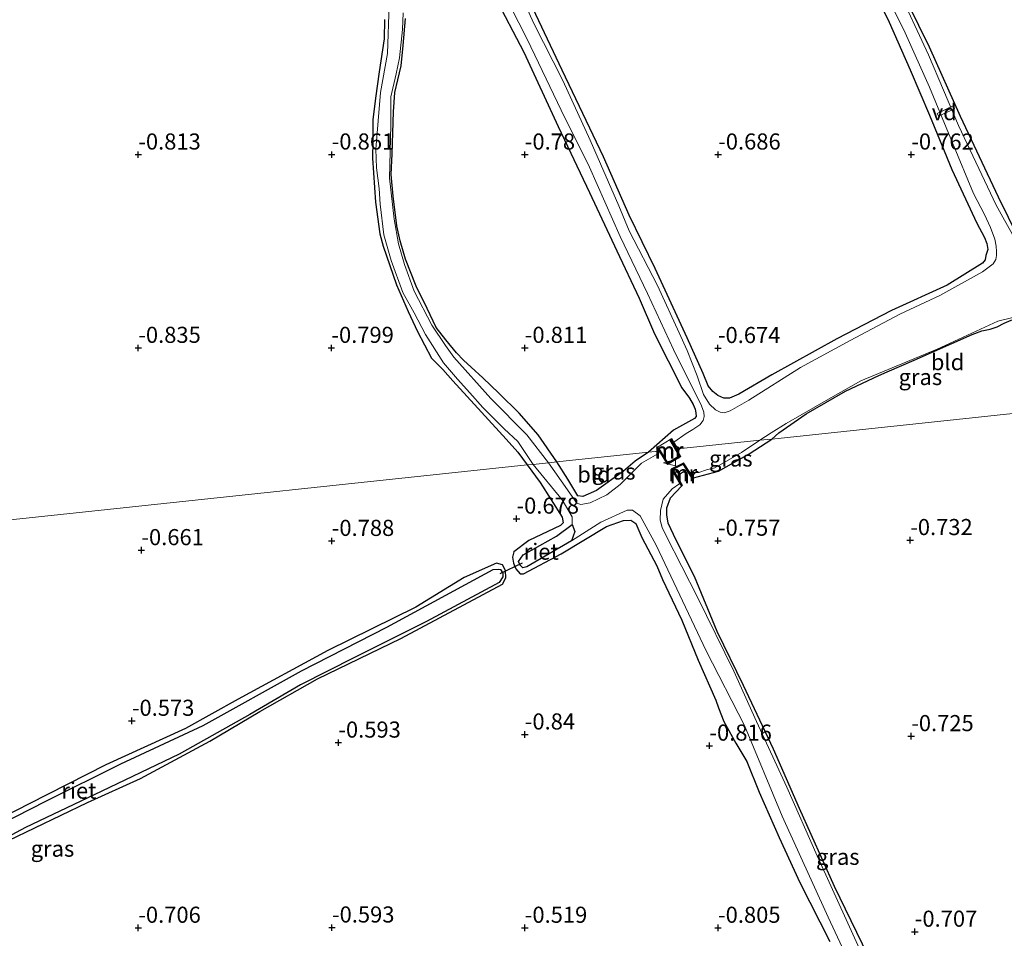
# Model space of a CAD drawing. Units: metres. Extents: x 129997 to 140000, y 506250 to 512501.
# Drawn here: x 130272 to 130425, y 511029 to 511171 of the extents above; entities that cross this region are included whole.
import ezdxf
from ezdxf.enums import TextEntityAlignment as Align

# ---------------------------------------------------------------- set-up
doc = ezdxf.new("R2010")
doc.units = ezdxf.units.M
doc.layers.get('0').update_dxf_attribs({"lineweight": 25})
for name, color, linetype, lineweight in [('B-ME-AL-OVERIG-GV-B7', 7, 'BV-GELEIDERAIL', 18), ('B-ME-AL-OVERIG-S-B1', 7, 'Continuous', 18), ('B-ME-IE-GRASLAND-GV-B6', 93, 'Continuous', 18), ('B-ME-IE-GRONDWERKLIJN-GROND_INGERICHT-GV-B6', 253, 'Continuous', 18), ('B-ME-IE-HULPGEOMETRIE-L-B1', 53, 'Continuous', 18), ('B-ME-MW-MUUR-GV-B6', 8, 'IE-TERREINAFSCHEIDING-KUNSTMATIG', 18), ('B-ME-OG-WATER-GV-B6', 153, 'Continuous', 18)]:
    doc.layers.add(name, color=color, linetype=linetype, lineweight=lineweight)
for name, color, linetype in [('B-ME-GW-HOOGTEPUNT-S-B1', 10, 'Continuous'), ('B-ME-GW-INSTEEKWATERGANG-L-B1', 10, 'Continuous'), ('B-ME-IE-RIET-GV-B6', 10, 'Continuous'), ('B-ME-KW-DUIKER-L-B1', 10, 'Continuous')]:
    doc.layers.add(name, color=color, linetype=linetype)
doc.styles.add('NLCS-ISO', font='NLCS-ISO.TTF')
doc.linetypes.add('BV-GELEIDERAIL', pattern='A,10,-3,[108,NLCS.SHX,S=1,R=0,X=0,Y=0],-3', length=16)
doc.linetypes.add('IE-TERREINAFSCHEIDING-KUNSTMATIG', pattern='A,4,[82,NLCS.SHX,S=0.75,R=90,X=0,Y=0],4,-2', length=10)

# ---------------------------------------------------------------- blocks, each defined once
blk = doc.blocks.new('hoogtepunt')
for p, q in [((-0.5, 0), (0.5, 0)), ((0, 0.5), (0, -0.5))]:
    blk.add_line(p, q)
blk = doc.blocks.new('windzak')
for p, q in [((0, 1.875), (-0.5, 0)), ((0.5, 0), (0, 1.875)), ((-0.5, 0), (0.5, 0))]:
    blk.add_line(p, q)

msp = doc.modelspace()

# ---------------------------------------------------------------- linework, layer by layer
at = {"layer": 'B-ME-AL-OVERIG-GV-B7'}
msp.add_polyline3d([(130414.583, 511156.401, -1.065), (130414.381, 511156.837, -1.065), (130416.881, 511158.001, -1.048), (130417.083, 511157.565, -1.048), (130414.583, 511156.401, -1.065)], dxfattribs=at)
at = {"layer": 'B-ME-GW-INSTEEKWATERGANG-L-B1'}
for points in [[(130446.511, 511174.424, -0.701), (130451.557, 511163.065, -0.617), (130455.172, 511155.286, -0.679), (130455.59, 511153.972, -0.675), (130455.761, 511153.117, -0.662), (130455.828, 511152.322, -0.665), (130455.716, 511151.604, -0.694), (130455.336, 511151.099, -0.696), (130454.285, 511150.297, -0.704), (130452.79, 511149.129, -0.735), (130443.967, 511144.228, -0.815), (130432.129, 511138.056, -0.834), (130430.076, 511137.092, -0.803), (130429.215, 511136.75, -0.803), (130428.309, 511136.597, -0.81), (130427.719, 511136.87, -0.807), (130427.033, 511137.545, -0.805), (130423.901, 511143.872, -0.865), (130418.042, 511156.378, -0.839), (130413.185, 511167.151, -0.863), (130406.584, 511180.617, -0.919)], [(130403.278, 511178.488, -0.764), (130406.935, 511170.981, -0.815), (130410.209, 511163.625, -0.788), (130413.208, 511156.553, -0.795), (130416.652, 511148.147, -0.728), (130420.552, 511139.793, -0.716), (130421.728, 511137.593, -0.716), (130422.104, 511136.64, -0.713), (130422.236, 511135.707, -0.764), (130421.975, 511134.801, -0.769), (130421.86, 511134.108, -0.803), (130421.432, 511133.597, -0.815), (130415.941, 511130.171, -0.873), (130407.296, 511126.262, -0.892), (130398.832, 511121.84, -0.827), (130388.749, 511116.259, -0.832), (130383.598, 511113.261, -0.832), (130382.16, 511112.659, -0.812), (130381.264, 511112.629, -0.8), (130380.363, 511113.061, -0.783), (130379.564, 511113.674, -0.769), (130378.851, 511114.589, -0.803), (130378.049, 511116.491, -0.916), (130375.568, 511122.017, -0.882), (130370.641, 511132.758, -0.899), (130366.576, 511141.069, -0.89), (130362.6, 511150.095, -0.919), (130356.196, 511163.535, -0.945), (130350.287, 511176.06, -0.853)], [(130345.598, 511175.182, -0.786), (130350.233, 511166.353, -0.829), (130355.544, 511154.805, -0.902), (130360.44, 511144.547, -0.868), (130364.686, 511135.503, -0.807), (130368.15, 511128.193, -0.957), (130370.514, 511122.629, -0.902), (130374.755, 511114.265, -0.906), (130375.937, 511112.65, -0.882), (130376.535, 511111.674, -0.844), (130376.812, 511110.952, -0.824), (130376.953, 511110.36, -0.807), (130376.966, 511109.827, -0.795), (130376.711, 511109.506, -0.805), (130373.465, 511107.699, -0.817), (130369.56, 511104.281, -0.751)], [(130328.616, 511171.416, -0.701), (130328.571, 511168.442, -0.67), (130327.763, 511163.279, -0.694), (130327.192, 511159.206, -0.643), (130326.78, 511155.852, -0.638), (130326.796, 511152.546, -0.66), (130326.737, 511149.908, -0.643), (130327.205, 511143.082, -0.629), (130327.89, 511138.163, -0.624), (130328.4, 511136.242, -0.619), (130330.439, 511130.247, -0.624), (130332.292, 511126.09, -0.61), (130333.709, 511122.993, -0.643), (130335.895, 511118.874, -0.66), (130337.641, 511117.119, -0.638), (130339.221, 511115.345, -0.614), (130343.664, 511110.495, -0.61), (130347.489, 511106.267, -0.619), (130349.29, 511104.293, -0.689), (130350.764, 511102.286, -0.758)], [(130355.346, 511102.772, -0.766), (130352.45, 511106.979, -0.809), (130349.485, 511110.308, -0.804), (130346.372, 511113.452, -0.809), (130343.856, 511115.819, -0.773), (130342.028, 511117.444, -0.828), (130340.885, 511118.568, -0.828), (130339.766, 511119.695, -0.838), (130338.135, 511121.705, -0.857), (130336.635, 511123.634, -0.836), (130335.234, 511126.587, -0.828), (130333.511, 511130.035, -0.809), (130331.846, 511134.238, -0.85), (130331.039, 511137.066, -0.874), (130330.53, 511139.398, -0.85), (130329.932, 511143.989, -0.776), (130329.642, 511147.359, -0.838), (130329.803, 511150.589, -0.828), (130329.997, 511157.105, -0.838), (130330.185, 511160.096, -0.876), (130330.658, 511162.081, -0.8), (130331.207, 511164.245, -0.783), (130331.521, 511167.395, -0.814), (130331.864, 511171.562, -0.838)], [(130388.713, 511106.314, -0.784), (130389.812, 511107.255, -0.972), (130394.063, 511110.206, -0.969), (130400.151, 511113.724, -1.008), (130405.35, 511116.186, -0.996), (130406.652, 511116.753, -0.979), (130410.831, 511118.547, -0.935), (130419.854, 511122.548, -0.921), (130421.322, 511123.105, -0.897), (130422.604, 511123.374, -0.873), (130423.704, 511123.743, -0.868), (130424.806, 511124.315, -0.827), (130425.91, 511124.767, -0.793), (130427.037, 511125.032, -0.774), (130428.264, 511125.23, -0.791), (130428.852, 511125.125, -0.795), (130429.502, 511124.489, -0.875), (130431.132, 511121.334, -0.945), (130434.042, 511113.625, -0.914), (130434.908, 511111.219, -0.632)], [(130376.554, 511100.268, -0.765), (130380.438, 511101.31, -0.784), (130385.225, 511104.021, -0.768), (130388.713, 511106.314, -0.784)], [(130369.56, 511104.281, -0.751), (130367.496, 511102.885, -0.756), (130365.697, 511101.314, -0.669), (130361.508, 511098.324, -0.643), (130359.407, 511097.404, -0.669), (130358.588, 511097.49, -0.681), (130357.042, 511100.08, -0.756), (130355.346, 511102.772, -0.766)], [(130350.764, 511102.286, -0.758), (130352.789, 511099.577, -0.781), (130356.202, 511094.174, -0.679), (130356.314, 511093.291, -0.679), (130355.927, 511092.91, -0.686), (130350.992, 511090.546, -0.717), (130348.678, 511088.794, -0.76), (130348.466, 511087.962, -0.834), (130348.604, 511087.039, -0.849), (130348.971, 511086.16, -0.792), (130349.649, 511085.377, -0.726), (130350.199, 511085.413, -0.605), (130356.019, 511088.507, -0.499), (130363.044, 511092.727, -0.467), (130365.721, 511093.643, -0.459), (130366.864, 511093.718, -0.493), (130367.623, 511093.178, -0.514), (130368.568, 511091.037, -0.592), (130370.88, 511086.608, -0.622), (130371.734, 511084.522, -0.501), (130374.754, 511078.183, -0.484), (130377.288, 511072.007, -0.455), (130380.018, 511065.788, -0.459), (130380.438, 511064.616, -0.527), (130381.256, 511062.462, -0.431), (130383.136, 511059.118, -0.336), (130384.839, 511056.245, -0.338), (130386.755, 511051.519, -0.397), (130389.869, 511044.465, -0.556), (130393.062, 511037.484, -0.626), (130397.759, 511028.312, -0.681)], [(130404.512, 511024.426, -0.686), (130398.456, 511036.846, -0.705), (130393.005, 511048.988, -0.654), (130388.966, 511058.184, -0.62), (130384.326, 511068.044, -0.645), (130380.219, 511076.445, -0.631), (130376.742, 511084.953, -0.669), (130373.899, 511090.607, -0.698), (130372.646, 511093.248, -0.684), (130372.404, 511094.566, -0.675), (130372.421, 511095.634, -0.673), (130373.005, 511097.207, -0.684), (130374.683, 511099.011, -0.69)], [(130270.206, 511043.982, -0.542), (130282.488, 511049.922, -0.478), (130290.741, 511053.608, -0.512), (130301.499, 511059.434, -0.759), (130309.267, 511064.043, -0.759), (130318.203, 511069.075, -0.759), (130331.122, 511075.341, -0.906), (130346.911, 511083.784, -0.895), (130347.458, 511084.771, -0.908), (130347.365, 511085.887, -0.927), (130346.904, 511086.791, -0.94), (130345.989, 511087.064, -0.867), (130340.942, 511084.813, -0.77), (130333.454, 511080.211, -0.635), (130319.782, 511073.479, -0.613), (130305.871, 511065.921, -0.553), (130297.704, 511061.401, -0.546), (130285.348, 511055.756, -0.546), (130273.447, 511049.682, -0.531), (130261.609, 511043.637, -0.533)]]:
    msp.add_polyline3d(points, dxfattribs=at)
at = {"layer": 'B-ME-IE-GRASLAND-GV-B6'}
for points in [[(130404.639, 511179.146, -1.25), (130409.413, 511169.349, -1.25), (130413.205, 511160.9, -1.25), (130416.77, 511152.304, -1.25), (130420.034, 511144.427, -1.25), (130421.722, 511141.164, -1.25), (130422.683, 511139.157, -1.25), (130423.354, 511137.336, -1.25), (130423.577, 511136.242, -1.25), (130423.622, 511135.419, -1.25), (130423.598, 511134.784, -1.25), (130423.496, 511134.188, -1.25), (130423.087, 511133.508, -1.25), (130421.454, 511132.25, -1.25), (130414.794, 511128.566, -1.25), (130408.598, 511125.714, -1.25), (130400.893, 511121.593, -1.25), (130393.172, 511117.398, -1.25), (130385.16, 511112.342, -1.25), (130382.284, 511110.674, -1.25), (130381.345, 511110.371, -1.25), (130380.726, 511110.471, -1.25), (130379.979, 511110.823, -1.25), (130379.071, 511111.741, -1.25), (130378.12, 511113.239, -1.25), (130377.157, 511116.122, -1.25), (130375.611, 511120.058, -1.25), (130374.322, 511122.806, -1.25), (130370.999, 511130.141, -1.25), (130366.592, 511138.641, -1.25), (130364.955, 511142.518, -1.25), (130360.551, 511152.698, -1.25), (130356.276, 511161.968, -1.25), (130351.759, 511170.796, -1.25), (130347.821, 511179.666, -1.25)], [(130406.584, 511180.617, -0.919), (130413.185, 511167.151, -0.863), (130418.042, 511156.378, -0.839), (130423.901, 511143.872, -0.865), (130427.033, 511137.545, -0.805), (130427.719, 511136.87, -0.807), (130428.309, 511136.597, -0.81), (130429.215, 511136.75, -0.803), (130430.076, 511137.092, -0.803), (130432.129, 511138.056, -0.834), (130443.967, 511144.228, -0.815), (130452.79, 511149.129, -0.735), (130454.285, 511150.297, -0.704), (130455.336, 511151.099, -0.696), (130455.716, 511151.604, -0.694), (130455.828, 511152.322, -0.665), (130455.761, 511153.117, -0.662), (130455.59, 511153.972, -0.675), (130455.172, 511155.286, -0.679), (130451.557, 511163.065, -0.617), (130446.511, 511174.424, -0.701)], [(130345.646, 511178.468, -1.25), (130350.723, 511168.365, -1.25), (130356.027, 511157.339, -1.25), (130360.4, 511148.494, -1.25), (130365.188, 511137.726, -1.25), (130369.411, 511128.912, -1.25), (130373.476, 511120.203, -1.25), (130377.814, 511111.451, -1.25), (130378.17, 511110.47, -1.25), (130378.22, 511109.818, -1.25), (130378.052, 511109.166, -1.25), (130377.544, 511108.5, -1.25), (130376.46, 511107.767, -1.25), (130375.41, 511107.16, -1.25), (130373.536, 511105.822, -1.25), (130373.212, 511106.383, -0.929), (130370.845, 511104.926, -0.833), (130371.111, 511104.446, -1.065), (130369.56, 511104.281, -0.751)], [(130350.287, 511176.06, -0.853), (130356.196, 511163.535, -0.945), (130362.6, 511150.095, -0.919), (130366.576, 511141.069, -0.89), (130370.641, 511132.758, -0.899), (130375.568, 511122.017, -0.882), (130378.049, 511116.491, -0.916), (130378.851, 511114.589, -0.803), (130379.564, 511113.674, -0.769), (130380.363, 511113.061, -0.783), (130381.264, 511112.629, -0.8), (130382.16, 511112.659, -0.812), (130383.598, 511113.261, -0.832), (130388.749, 511116.259, -0.832), (130398.832, 511121.84, -0.827), (130407.296, 511126.262, -0.892), (130415.941, 511130.171, -0.873), (130421.432, 511133.597, -0.815), (130421.86, 511134.108, -0.803), (130421.975, 511134.801, -0.769), (130422.236, 511135.707, -0.764), (130422.104, 511136.64, -0.713), (130421.728, 511137.593, -0.716), (130420.552, 511139.793, -0.716), (130416.652, 511148.147, -0.728), (130413.208, 511156.553, -0.795), (130410.209, 511163.625, -0.788), (130406.935, 511170.981, -0.815), (130403.278, 511178.488, -0.764)], [(130448.582, 511172.89, -1.25), (130453.675, 511161.792, -1.25), (130457, 511154.019, -1.25), (130457.277, 511152.664, -1.25), (130457.25, 511152.052, -1.25), (130456.946, 511151.312, -1.25), (130456.185, 511150.518, -1.25), (130455.611, 511149.577, -1.25), (130454.985, 511149.091, -1.25), (130445.52, 511144.185, -1.25), (130436.919, 511139.597, -1.25), (130431.133, 511136.572, -1.25), (130429.978, 511136.026, -1.25), (130429.215, 511135.89, -1.25), (130428.432, 511135.922, -1.25), (130427.576, 511136.384, -1.25), (130426.344, 511137.581, -1.25), (130423.552, 511142.615, -1.25), (130417.733, 511154.945, -1.25), (130413.04, 511165.944, -1.25), (130408.149, 511176.555, -1.25)], [(130369.56, 511104.281, -0.751), (130373.465, 511107.699, -0.817), (130376.711, 511109.506, -0.805), (130376.966, 511109.827, -0.795), (130376.953, 511110.36, -0.807), (130376.812, 511110.952, -0.824), (130376.535, 511111.674, -0.844), (130375.937, 511112.65, -0.882), (130374.755, 511114.265, -0.906), (130370.514, 511122.629, -0.902), (130368.15, 511128.193, -0.957), (130364.686, 511135.503, -0.807), (130360.44, 511144.547, -0.868), (130355.544, 511154.805, -0.902), (130350.233, 511166.353, -0.829), (130345.598, 511175.182, -0.786)], [(130329.339, 511173.718, -1.25), (130329.063, 511166.143, -1.25), (130327.979, 511160.105, -1.25), (130327.262, 511151.286, -1.25), (130327.374, 511148.403, -1.25), (130327.793, 511145.166, -1.25), (130327.925, 511142.747, -1.25), (130328.491, 511138.018, -1.25), (130329.656, 511134.015, -1.25), (130331.467, 511129.039, -1.25), (130333.193, 511125.878, -1.25), (130334.94, 511122.526, -1.25), (130337.777, 511118.154, -1.25), (130339.946, 511115.58, -1.25), (130341.868, 511113.464, -1.25), (130343.854, 511111.21, -1.25), (130347.179, 511107.892, -1.25), (130349.303, 511105.921, -1.25), (130351.664, 511102.381, -1.25), (130350.764, 511102.286, -0.758)], [(130354.036, 511102.633, -1.25), (130350.716, 511106.973, -1.25), (130345.081, 511112.606, -1.25), (130339.38, 511119.034, -1.25), (130338.057, 511120.805, -1.25), (130335.942, 511123.969, -1.25), (130333.216, 511129.278, -1.25), (130331.723, 511133.39, -1.25), (130330.769, 511136.615, -1.25), (130330.089, 511140.43, -1.25), (130329.356, 511146.82, -1.25), (130329.557, 511155.044, -1.25), (130329.593, 511159.404, -1.25), (130330.421, 511163.003, -1.25), (130330.944, 511165.448, -1.25), (130331.412, 511169.858, -1.25), (130331.477, 511172.469, -1.25)], [(130328.616, 511171.416, -0.701), (130328.571, 511168.442, -0.67), (130327.763, 511163.279, -0.694), (130327.192, 511159.206, -0.643), (130326.78, 511155.852, -0.638), (130326.796, 511152.546, -0.66), (130326.737, 511149.908, -0.643), (130327.205, 511143.082, -0.629), (130327.89, 511138.163, -0.624), (130328.4, 511136.242, -0.619), (130330.439, 511130.247, -0.624), (130332.292, 511126.09, -0.61), (130333.709, 511122.993, -0.643), (130335.895, 511118.874, -0.66), (130337.641, 511117.119, -0.638), (130339.221, 511115.345, -0.614), (130343.664, 511110.495, -0.61), (130347.489, 511106.267, -0.619), (130349.29, 511104.293, -0.689), (130350.764, 511102.286, -0.758), (130200.956, 511086.382, -0.672)], [(130350.764, 511102.286, -0.758), (130349.29, 511104.293, -0.689), (130347.489, 511106.267, -0.619), (130343.664, 511110.495, -0.61), (130339.221, 511115.345, -0.614), (130337.641, 511117.119, -0.638), (130335.895, 511118.874, -0.66), (130333.709, 511122.993, -0.643), (130332.292, 511126.09, -0.61), (130330.439, 511130.247, -0.624), (130328.4, 511136.242, -0.619), (130327.89, 511138.163, -0.624), (130327.205, 511143.082, -0.629), (130326.737, 511149.908, -0.643), (130326.796, 511152.546, -0.66), (130326.78, 511155.852, -0.638), (130327.192, 511159.206, -0.643), (130327.763, 511163.279, -0.694), (130328.571, 511168.442, -0.67), (130328.616, 511171.416, -0.701)], [(130331.864, 511171.562, -0.838), (130331.521, 511167.395, -0.814), (130331.207, 511164.245, -0.783), (130330.658, 511162.081, -0.8), (130330.185, 511160.096, -0.876), (130329.997, 511157.105, -0.838), (130329.803, 511150.589, -0.828), (130329.642, 511147.359, -0.838), (130329.932, 511143.989, -0.776), (130330.53, 511139.398, -0.85), (130331.039, 511137.066, -0.874), (130331.846, 511134.238, -0.85), (130333.511, 511130.035, -0.809), (130335.234, 511126.587, -0.828), (130336.635, 511123.634, -0.836), (130338.135, 511121.705, -0.857), (130339.766, 511119.695, -0.838), (130340.885, 511118.568, -0.828), (130342.028, 511117.444, -0.828), (130343.856, 511115.819, -0.773), (130346.372, 511113.452, -0.809), (130349.485, 511110.308, -0.804), (130352.45, 511106.979, -0.809), (130355.346, 511102.772, -0.766), (130354.036, 511102.633, -1.25)], [(130386.854, 511106.117, -1.25), (130388.603, 511107.279, -1.25), (130390.975, 511108.747, -1.25), (130397.871, 511112.712, -1.25), (130402.551, 511115.349, -1.25), (130414.419, 511120.251, -1.25), (130423.835, 511124.603, -1.25), (130427.848, 511125.6, -1.25)], [(130425.91, 511124.767, -0.793), (130424.806, 511124.315, -0.827), (130423.704, 511123.743, -0.868), (130422.604, 511123.374, -0.873), (130421.322, 511123.105, -0.897), (130419.854, 511122.548, -0.921), (130410.831, 511118.547, -0.935), (130406.652, 511116.753, -0.979), (130405.35, 511116.186, -0.996), (130400.151, 511113.724, -1.008), (130394.063, 511110.206, -0.969), (130389.812, 511107.255, -0.972), (130388.713, 511106.314, -0.784), (130386.854, 511106.117, -1.25)], [(130354.036, 511102.633, -1.25), (130355.346, 511102.772, -0.766), (130357.042, 511100.08, -0.756), (130358.588, 511097.49, -0.681), (130359.407, 511097.404, -0.669), (130361.508, 511098.324, -0.643), (130365.697, 511101.314, -0.669), (130367.496, 511102.885, -0.756), (130369.56, 511104.281, -0.751), (130371.111, 511104.446, -1.065), (130370.845, 511104.926, -0.833), (130373.212, 511106.383, -0.929), (130373.536, 511105.822, -1.25), (130373.39, 511105.718, -1.25), (130373.097, 511106.223, -0.658), (130373.008, 511106.177, -0.658), (130372.92, 511106.131, -0.658), (130374.338, 511103.682, -0.675), (130372.606, 511102.612, -0.684), (130371.186, 511104.899, -0.695), (130371.104, 511104.842, -0.696), (130371.019, 511104.789, -0.696), (130371.387, 511104.197, -1.25), (130368.521, 511102.546, -1.25), (130365.2, 511099.271, -1.25), (130363.135, 511097.634, -1.25), (130360.552, 511096.418, -1.25), (130359.099, 511096.157, -1.25), (130358.438, 511096.34, -1.25), (130356.014, 511099.804, -1.25), (130354.036, 511102.633, -1.25)], [(130386.854, 511106.117, -1.25), (130388.713, 511106.314, -0.784), (130385.225, 511104.021, -0.768), (130380.438, 511101.31, -0.784), (130376.554, 511100.268, -0.765), (130376.015, 511101.102, -1.25), (130377.371, 511101.113, -1.25), (130378.596, 511101.516, -1.25), (130379.868, 511101.845, -1.25), (130384.017, 511104.213, -1.25), (130386.854, 511106.117, -1.25)], [(130200.956, 511086.382, -0.672), (130350.764, 511102.286, -0.758), (130352.789, 511099.577, -0.781), (130356.202, 511094.174, -0.679), (130356.314, 511093.291, -0.679), (130355.927, 511092.91, -0.686), (130350.992, 511090.546, -0.717), (130348.678, 511088.794, -0.76), (130348.466, 511087.962, -0.834), (130348.604, 511087.039, -0.849), (130348.971, 511086.16, -0.792), (130349.649, 511085.377, -0.726), (130350.199, 511085.413, -0.605), (130356.019, 511088.507, -0.499), (130363.044, 511092.727, -0.467), (130365.721, 511093.643, -0.459), (130366.864, 511093.718, -0.493), (130367.623, 511093.178, -0.514), (130368.568, 511091.037, -0.592), (130370.88, 511086.608, -0.622), (130371.734, 511084.522, -0.501), (130374.754, 511078.183, -0.484), (130377.288, 511072.007, -0.455), (130380.018, 511065.788, -0.459), (130380.438, 511064.616, -0.527), (130381.256, 511062.462, -0.431), (130383.136, 511059.118, -0.336), (130384.839, 511056.245, -0.338), (130386.755, 511051.519, -0.397), (130389.869, 511044.465, -0.556), (130393.062, 511037.484, -0.626), (130397.759, 511028.312, -0.681)], [(130397.759, 511028.312, -0.681), (130393.062, 511037.484, -0.626), (130389.869, 511044.465, -0.556), (130386.755, 511051.519, -0.397), (130384.839, 511056.245, -0.338), (130383.136, 511059.118, -0.336), (130381.256, 511062.462, -0.431), (130380.438, 511064.616, -0.527), (130380.018, 511065.788, -0.459), (130377.288, 511072.007, -0.455), (130374.754, 511078.183, -0.484), (130371.734, 511084.522, -0.501), (130370.88, 511086.608, -0.622), (130368.568, 511091.037, -0.592), (130367.623, 511093.178, -0.514), (130366.864, 511093.718, -0.493), (130365.721, 511093.643, -0.459), (130363.044, 511092.727, -0.467), (130356.019, 511088.507, -0.499), (130350.199, 511085.413, -0.605), (130349.649, 511085.377, -0.726), (130348.971, 511086.16, -0.792), (130348.604, 511087.039, -0.849), (130348.466, 511087.962, -0.834), (130348.678, 511088.794, -0.76), (130350.992, 511090.546, -0.717), (130355.927, 511092.91, -0.686), (130356.314, 511093.291, -0.679), (130356.202, 511094.174, -0.679), (130352.789, 511099.577, -0.781), (130350.764, 511102.286, -0.758)], [(130350.764, 511102.286, -0.758), (130351.664, 511102.381, -1.25), (130356.205, 511096.863, -1.25), (130357.734, 511094.229, -1.25), (130357.715, 511093.054, -1.25), (130355.278, 511091.239, -1.25), (130350.104, 511088.331, -1.25), (130349.4, 511087.309, -1.25), (130349.656, 511086.721, -1.25), (130350.061, 511086.316, -1.25), (130350.688, 511086.465, -1.25), (130357.615, 511090.502, -1.25), (130362.175, 511093.402, -1.25), (130366.285, 511095.25, -1.25), (130367.095, 511095.25, -1.25), (130368.3, 511094.397, -1.25), (130370.78, 511089.849, -1.25), (130378.559, 511073.45, -1.25), (130384.501, 511061.859, -1.25), (130390.335, 511047.8, -1.25), (130397.457, 511032.087, -1.25), (130407.201, 511011.255, -1.25)], [(130405.262, 511020.856, -1.25), (130400.765, 511030.613, -1.25), (130395.778, 511041.604, -1.25), (130391.046, 511052.286, -1.25), (130386.335, 511062.495, -1.25), (130382.853, 511070.263, -1.25), (130377.17, 511081.768, -1.25), (130372.337, 511091.267, -1.25), (130371.697, 511092.597, -1.25), (130371.412, 511093.74, -1.25), (130371.454, 511095.225, -1.25), (130371.858, 511096.998, -1.25), (130373.232, 511098.564, -1.25), (130374.453, 511099.403, -1.25), (130374.683, 511099.011, -0.69), (130373.005, 511097.207, -0.684), (130372.421, 511095.634, -0.673), (130372.404, 511094.566, -0.675), (130372.646, 511093.248, -0.684), (130373.899, 511090.607, -0.698), (130376.742, 511084.953, -0.669), (130380.219, 511076.445, -0.631), (130384.326, 511068.044, -0.645), (130388.966, 511058.184, -0.62), (130393.005, 511048.988, -0.654), (130398.456, 511036.846, -0.705), (130404.512, 511024.426, -0.686)], [(130270.206, 511043.982, -0.542), (130282.488, 511049.922, -0.478), (130290.741, 511053.608, -0.512), (130301.499, 511059.434, -0.759), (130309.267, 511064.043, -0.759), (130318.203, 511069.075, -0.759), (130331.122, 511075.341, -0.906), (130346.911, 511083.784, -0.895), (130347.458, 511084.771, -0.908), (130347.365, 511085.887, -0.927), (130346.904, 511086.791, -0.94), (130345.989, 511087.064, -0.867), (130340.942, 511084.813, -0.77), (130333.454, 511080.211, -0.635), (130319.782, 511073.479, -0.613), (130305.871, 511065.921, -0.553), (130297.704, 511061.401, -0.546), (130285.348, 511055.756, -0.546), (130273.447, 511049.682, -0.531), (130261.609, 511043.637, -0.533)], [(130261.609, 511043.637, -0.533), (130273.447, 511049.682, -0.531), (130285.348, 511055.756, -0.546), (130297.704, 511061.401, -0.546), (130305.871, 511065.921, -0.553), (130319.782, 511073.479, -0.613), (130333.454, 511080.211, -0.635), (130340.942, 511084.813, -0.77), (130345.989, 511087.064, -0.867), (130346.904, 511086.791, -0.94), (130347.365, 511085.887, -0.927), (130347.458, 511084.771, -0.908), (130346.911, 511083.784, -0.895), (130331.122, 511075.341, -0.906), (130318.203, 511069.075, -0.759), (130309.267, 511064.043, -0.759), (130301.499, 511059.434, -0.759), (130290.741, 511053.608, -0.512), (130282.488, 511049.922, -0.478), (130270.206, 511043.982, -0.542)], [(130267.805, 511043.333, -1.25), (130272.851, 511046.017, -1.25), (130283.536, 511051.079, -1.25), (130296.73, 511057.416, -1.25), (130307.716, 511063.546, -1.25), (130315.548, 511068.162, -1.25), (130323.917, 511072.4, -1.25), (130335.108, 511078.012, -1.25), (130346.405, 511084.066, -1.25), (130346.989, 511084.905, -1.25), (130346.992, 511085.511, -1.25), (130346.611, 511086.056, -1.25), (130346.238, 511086.104, -1.25), (130345.485, 511086.07, -1.25), (130328.971, 511077.097, -1.25), (130315.691, 511070.34, -1.25), (130300.47, 511061.847, -1.25), (130287.646, 511055.916, -1.25), (130276.04, 511050.132, -1.25), (130264.239, 511044.134, -1.25)]]:
    msp.add_polyline3d(points, dxfattribs=at)
at = {"layer": 'B-ME-IE-GRONDWERKLIJN-GROND_INGERICHT-GV-B6'}
for points in [[(130446.511, 511174.424, -0.701), (130451.557, 511163.065, -0.617), (130455.172, 511155.286, -0.679), (130455.59, 511153.972, -0.675), (130455.761, 511153.117, -0.662), (130455.828, 511152.322, -0.665), (130455.716, 511151.604, -0.694), (130455.336, 511151.099, -0.696), (130454.285, 511150.297, -0.704), (130452.79, 511149.129, -0.735), (130443.967, 511144.228, -0.815), (130432.129, 511138.056, -0.834), (130430.076, 511137.092, -0.803), (130429.215, 511136.75, -0.803), (130428.309, 511136.597, -0.81), (130427.719, 511136.87, -0.807), (130427.033, 511137.545, -0.805), (130423.901, 511143.872, -0.865), (130418.042, 511156.378, -0.839), (130413.185, 511167.151, -0.863), (130406.584, 511180.617, -0.919)], [(130403.278, 511178.488, -0.764), (130406.935, 511170.981, -0.815), (130410.209, 511163.625, -0.788), (130413.208, 511156.553, -0.795), (130416.652, 511148.147, -0.728), (130420.552, 511139.793, -0.716), (130421.728, 511137.593, -0.716), (130422.104, 511136.64, -0.713), (130422.236, 511135.707, -0.764), (130421.975, 511134.801, -0.769), (130421.86, 511134.108, -0.803), (130421.432, 511133.597, -0.815), (130415.941, 511130.171, -0.873), (130407.296, 511126.262, -0.892), (130398.832, 511121.84, -0.827), (130388.749, 511116.259, -0.832), (130383.598, 511113.261, -0.832), (130382.16, 511112.659, -0.812), (130381.264, 511112.629, -0.8), (130380.363, 511113.061, -0.783), (130379.564, 511113.674, -0.769), (130378.851, 511114.589, -0.803), (130378.049, 511116.491, -0.916), (130375.568, 511122.017, -0.882), (130370.641, 511132.758, -0.899), (130366.576, 511141.069, -0.89), (130362.6, 511150.095, -0.919), (130356.196, 511163.535, -0.945), (130350.287, 511176.06, -0.853)], [(130345.598, 511175.182, -0.786), (130350.233, 511166.353, -0.829), (130355.544, 511154.805, -0.902), (130360.44, 511144.547, -0.868), (130364.686, 511135.503, -0.807), (130368.15, 511128.193, -0.957), (130370.514, 511122.629, -0.902), (130374.755, 511114.265, -0.906), (130375.937, 511112.65, -0.882), (130376.535, 511111.674, -0.844), (130376.812, 511110.952, -0.824), (130376.953, 511110.36, -0.807), (130376.966, 511109.827, -0.795), (130376.711, 511109.506, -0.805), (130373.465, 511107.699, -0.817), (130369.56, 511104.281, -0.751), (130355.346, 511102.772, -0.766)], [(130355.346, 511102.772, -0.766), (130352.45, 511106.979, -0.809), (130349.485, 511110.308, -0.804), (130346.372, 511113.452, -0.809), (130343.856, 511115.819, -0.773), (130342.028, 511117.444, -0.828), (130340.885, 511118.568, -0.828), (130339.766, 511119.695, -0.838), (130338.135, 511121.705, -0.857), (130336.635, 511123.634, -0.836), (130335.234, 511126.587, -0.828), (130333.511, 511130.035, -0.809), (130331.846, 511134.238, -0.85), (130331.039, 511137.066, -0.874), (130330.53, 511139.398, -0.85), (130329.932, 511143.989, -0.776), (130329.642, 511147.359, -0.838), (130329.803, 511150.589, -0.828), (130329.997, 511157.105, -0.838), (130330.185, 511160.096, -0.876), (130330.658, 511162.081, -0.8), (130331.207, 511164.245, -0.783), (130331.521, 511167.395, -0.814), (130331.864, 511171.562, -0.838)], [(130388.713, 511106.314, -0.784), (130389.812, 511107.255, -0.972), (130394.063, 511110.206, -0.969), (130400.151, 511113.724, -1.008), (130405.35, 511116.186, -0.996), (130406.652, 511116.753, -0.979), (130410.831, 511118.547, -0.935), (130419.854, 511122.548, -0.921), (130421.322, 511123.105, -0.897), (130422.604, 511123.374, -0.873), (130423.704, 511123.743, -0.868), (130424.806, 511124.315, -0.827), (130425.91, 511124.767, -0.793), (130427.037, 511125.032, -0.774), (130428.264, 511125.23, -0.791), (130428.852, 511125.125, -0.795), (130429.502, 511124.489, -0.875), (130431.132, 511121.334, -0.945), (130434.042, 511113.625, -0.914), (130434.908, 511111.219, -0.632), (130388.713, 511106.314, -0.784)], [(130404.512, 511024.426, -0.686), (130398.456, 511036.846, -0.705), (130393.005, 511048.988, -0.654), (130388.966, 511058.184, -0.62), (130384.326, 511068.044, -0.645), (130380.219, 511076.445, -0.631), (130376.742, 511084.953, -0.669), (130373.899, 511090.607, -0.698), (130372.646, 511093.248, -0.684), (130372.404, 511094.566, -0.675), (130372.421, 511095.634, -0.673), (130373.005, 511097.207, -0.684), (130374.683, 511099.011, -0.69), (130374.769, 511099.062, -0.693), (130374.855, 511099.113, -0.696), (130373.4, 511101.595, -0.587), (130374.956, 511102.374, -0.626), (130376.386, 511100.16, -0.759), (130376.47, 511100.214, -0.762), (130376.554, 511100.268, -0.765), (130380.438, 511101.31, -0.784), (130385.225, 511104.021, -0.768), (130388.713, 511106.314, -0.784), (130434.908, 511111.219, -0.632)], [(130355.346, 511102.772, -0.766), (130369.56, 511104.281, -0.751), (130367.496, 511102.885, -0.756), (130365.697, 511101.314, -0.669), (130361.508, 511098.324, -0.643), (130359.407, 511097.404, -0.669), (130358.588, 511097.49, -0.681), (130357.042, 511100.08, -0.756), (130355.346, 511102.772, -0.766)]]:
    msp.add_polyline3d(points, dxfattribs=at)
at = {"layer": 'B-ME-IE-HULPGEOMETRIE-L-B1'}
msp.add_polyline3d([(130200.956, 511086.382, -0.672), (130350.764, 511102.286, -0.758), (130351.664, 511102.381, -1.25), (130354.036, 511102.633, -1.25), (130355.346, 511102.772, -0.766), (130369.56, 511104.281, -0.751), (130371.111, 511104.446, -1.065), (130370.845, 511104.926, -0.833), (130373.212, 511106.383, -0.929), (130373.536, 511105.822, -1.25), (130374.146, 511104.768, -1.207), (130386.854, 511106.117, -1.25), (130388.713, 511106.314, -0.784), (130434.908, 511111.219, -0.632), (130436.728, 511111.412, -1.25), (130438.401, 511111.589, -1.25), (130439.404, 511111.696, -0.647), (130468.399, 511114.774, -0.97)], dxfattribs=at)
at = {"layer": 'B-ME-IE-RIET-GV-B6'}
for points in [[(130350.688, 511086.465, -1.25), (130350.061, 511086.316, -1.25), (130349.656, 511086.721, -1.25), (130349.4, 511087.309, -1.25), (130350.104, 511088.331, -1.25), (130355.278, 511091.239, -1.25), (130357.715, 511093.054, -1.25), (130358.135, 511091.981, -1.207), (130357.615, 511090.502, -1.25), (130350.688, 511086.465, -1.25)], [(130264.239, 511044.134, -1.25), (130276.04, 511050.132, -1.25), (130287.646, 511055.916, -1.25), (130300.47, 511061.847, -1.25), (130315.691, 511070.34, -1.25), (130328.971, 511077.097, -1.25), (130345.485, 511086.07, -1.25), (130346.238, 511086.104, -1.25), (130346.611, 511086.056, -1.25), (130346.992, 511085.511, -1.25), (130346.989, 511084.905, -1.25), (130346.405, 511084.066, -1.25), (130335.108, 511078.012, -1.25), (130323.917, 511072.4, -1.25), (130315.548, 511068.162, -1.25), (130307.716, 511063.546, -1.25), (130296.73, 511057.416, -1.25), (130283.536, 511051.079, -1.25), (130272.851, 511046.017, -1.25), (130267.805, 511043.333, -1.25)]]:
    msp.add_polyline3d(points, dxfattribs=at)
at = {"layer": 'B-ME-KW-DUIKER-L-B1'}
msp.add_line((130346.568, 511085.422, -1.026), (130350.021, 511087.111, -1.055), dxfattribs=at)
at = {"layer": 'B-ME-MW-MUUR-GV-B6'}
for points in [[(130373.008, 511106.177, -0.658), (130373.097, 511106.223, -0.658), (130373.39, 511105.718, -1.25), (130374.608, 511103.614, -1.25), (130372.542, 511102.338, -1.25), (130371.387, 511104.197, -1.25), (130371.019, 511104.789, -0.696), (130371.104, 511104.842, -0.696), (130372.574, 511102.475, -0.685), (130374.473, 511103.648, -0.674), (130373.008, 511106.177, -0.658)], [(130373.008, 511106.177, -0.658), (130374.473, 511103.648, -0.674), (130372.574, 511102.475, -0.685), (130371.104, 511104.842, -0.696), (130371.186, 511104.899, -0.695), (130372.606, 511102.612, -0.684), (130374.338, 511103.682, -0.675), (130372.92, 511106.131, -0.658), (130373.008, 511106.177, -0.658)], [(130376.554, 511100.268, -0.765), (130376.47, 511100.214, -0.762), (130374.991, 511102.503, -0.625), (130373.26, 511101.636, -0.579), (130374.769, 511099.062, -0.693), (130374.683, 511099.011, -0.69), (130374.453, 511099.403, -1.25), (130373.12, 511101.677, -1.25), (130375.026, 511102.632, -1.25), (130376.015, 511101.102, -1.25), (130376.554, 511100.268, -0.765)], [(130374.991, 511102.503, -0.625), (130376.47, 511100.214, -0.762), (130376.386, 511100.16, -0.759), (130374.956, 511102.374, -0.626), (130373.4, 511101.595, -0.587), (130374.855, 511099.113, -0.696), (130374.769, 511099.062, -0.693), (130373.26, 511101.636, -0.579), (130374.991, 511102.503, -0.625)]]:
    msp.add_polyline3d(points, dxfattribs=at)
at = {"layer": 'B-ME-OG-WATER-GV-B6'}
for points in [[(130347.821, 511179.666, -1.25), (130351.759, 511170.796, -1.25), (130356.276, 511161.968, -1.25), (130360.551, 511152.698, -1.25), (130364.955, 511142.518, -1.25), (130366.592, 511138.641, -1.25), (130370.999, 511130.141, -1.25), (130374.322, 511122.806, -1.25), (130375.611, 511120.058, -1.25), (130377.157, 511116.122, -1.25), (130378.12, 511113.239, -1.25), (130379.071, 511111.741, -1.25), (130379.979, 511110.823, -1.25), (130380.726, 511110.471, -1.25), (130381.345, 511110.371, -1.25), (130382.284, 511110.674, -1.25), (130385.16, 511112.342, -1.25), (130393.172, 511117.398, -1.25), (130400.893, 511121.593, -1.25), (130408.598, 511125.714, -1.25), (130414.794, 511128.566, -1.25), (130421.454, 511132.25, -1.25), (130423.087, 511133.508, -1.25), (130423.496, 511134.188, -1.25), (130423.598, 511134.784, -1.25), (130423.622, 511135.419, -1.25), (130423.577, 511136.242, -1.25), (130423.354, 511137.336, -1.25), (130422.683, 511139.157, -1.25), (130421.722, 511141.164, -1.25), (130420.034, 511144.427, -1.25), (130416.77, 511152.304, -1.25), (130413.205, 511160.9, -1.25), (130409.413, 511169.349, -1.25), (130404.639, 511179.146, -1.25)], [(130373.536, 511105.822, -1.25), (130375.41, 511107.16, -1.25), (130376.46, 511107.767, -1.25), (130377.544, 511108.5, -1.25), (130378.052, 511109.166, -1.25), (130378.22, 511109.818, -1.25), (130378.17, 511110.47, -1.25), (130377.814, 511111.451, -1.25), (130373.476, 511120.203, -1.25), (130369.411, 511128.912, -1.25), (130365.188, 511137.726, -1.25), (130360.4, 511148.494, -1.25), (130356.027, 511157.339, -1.25), (130350.723, 511168.365, -1.25), (130345.646, 511178.468, -1.25)], [(130408.149, 511176.555, -1.25), (130413.04, 511165.944, -1.25), (130417.733, 511154.945, -1.25), (130423.552, 511142.615, -1.25), (130426.344, 511137.581, -1.25), (130427.576, 511136.384, -1.25), (130428.432, 511135.922, -1.25), (130429.215, 511135.89, -1.25), (130429.978, 511136.026, -1.25), (130431.133, 511136.572, -1.25), (130436.919, 511139.597, -1.25), (130445.52, 511144.185, -1.25), (130454.985, 511149.091, -1.25), (130455.611, 511149.577, -1.25), (130456.185, 511150.518, -1.25), (130456.946, 511151.312, -1.25), (130457.25, 511152.052, -1.25), (130457.277, 511152.664, -1.25), (130457, 511154.019, -1.25), (130453.675, 511161.792, -1.25), (130448.582, 511172.89, -1.25)], [(130331.477, 511172.469, -1.25), (130331.412, 511169.858, -1.25), (130330.944, 511165.448, -1.25), (130330.421, 511163.003, -1.25), (130329.593, 511159.404, -1.25), (130329.557, 511155.044, -1.25), (130329.356, 511146.82, -1.25), (130330.089, 511140.43, -1.25), (130330.769, 511136.615, -1.25), (130331.723, 511133.39, -1.25), (130333.216, 511129.278, -1.25), (130335.942, 511123.969, -1.25), (130338.057, 511120.805, -1.25), (130339.38, 511119.034, -1.25), (130345.081, 511112.606, -1.25), (130350.716, 511106.973, -1.25), (130354.036, 511102.633, -1.25), (130351.664, 511102.381, -1.25), (130349.303, 511105.921, -1.25), (130347.179, 511107.892, -1.25), (130343.854, 511111.21, -1.25), (130341.868, 511113.464, -1.25), (130339.946, 511115.58, -1.25), (130337.777, 511118.154, -1.25), (130334.94, 511122.526, -1.25), (130333.193, 511125.878, -1.25), (130331.467, 511129.039, -1.25), (130329.656, 511134.015, -1.25), (130328.491, 511138.018, -1.25), (130327.925, 511142.747, -1.25), (130327.793, 511145.166, -1.25), (130327.374, 511148.403, -1.25), (130327.262, 511151.286, -1.25), (130327.979, 511160.105, -1.25), (130329.063, 511166.143, -1.25), (130329.339, 511173.718, -1.25)], [(130427.848, 511125.6, -1.25), (130423.835, 511124.603, -1.25), (130414.419, 511120.251, -1.25), (130402.551, 511115.349, -1.25), (130397.871, 511112.712, -1.25), (130390.975, 511108.747, -1.25), (130388.603, 511107.279, -1.25), (130386.854, 511106.117, -1.25), (130374.146, 511104.768, -1.207), (130373.536, 511105.822, -1.25)], [(130351.664, 511102.381, -1.25), (130354.036, 511102.633, -1.25), (130356.014, 511099.804, -1.25), (130358.438, 511096.34, -1.25), (130359.099, 511096.157, -1.25), (130360.552, 511096.418, -1.25), (130363.135, 511097.634, -1.25), (130365.2, 511099.271, -1.25), (130368.521, 511102.546, -1.25), (130371.387, 511104.197, -1.25), (130372.542, 511102.338, -1.25), (130374.608, 511103.614, -1.25), (130373.39, 511105.718, -1.25), (130373.536, 511105.822, -1.25), (130374.146, 511104.768, -1.207), (130386.854, 511106.117, -1.25), (130384.017, 511104.213, -1.25), (130379.868, 511101.845, -1.25), (130378.596, 511101.516, -1.25), (130377.371, 511101.113, -1.25), (130376.015, 511101.102, -1.25), (130375.026, 511102.632, -1.25), (130373.12, 511101.677, -1.25), (130374.453, 511099.403, -1.25), (130373.232, 511098.564, -1.25), (130371.858, 511096.998, -1.25), (130371.454, 511095.225, -1.25), (130371.412, 511093.74, -1.25), (130371.697, 511092.597, -1.25), (130372.337, 511091.267, -1.25), (130377.17, 511081.768, -1.25), (130382.853, 511070.263, -1.25), (130386.335, 511062.495, -1.25), (130391.046, 511052.286, -1.25), (130395.778, 511041.604, -1.25), (130400.765, 511030.613, -1.25), (130405.262, 511020.856, -1.25)], [(130407.201, 511011.255, -1.25), (130397.457, 511032.087, -1.25), (130390.335, 511047.8, -1.25), (130384.501, 511061.859, -1.25), (130378.559, 511073.45, -1.25), (130370.78, 511089.849, -1.25), (130368.3, 511094.397, -1.25), (130367.095, 511095.25, -1.25), (130366.285, 511095.25, -1.25), (130362.175, 511093.402, -1.25), (130357.615, 511090.502, -1.25), (130358.135, 511091.981, -1.207), (130357.715, 511093.054, -1.25), (130357.734, 511094.229, -1.25), (130356.205, 511096.863, -1.25), (130351.664, 511102.381, -1.25)]]:
    msp.add_polyline3d(points, dxfattribs=at)

# ---------------------------------------------------------------- block references
at = {"layer": 'B-ME-AL-OVERIG-S-B1', "rotation": 90}
msp.add_blockref('windzak', (130373.79, 511102.627, -0.753), dxfattribs=at)
at = {"layer": 'B-ME-GW-HOOGTEPUNT-S-B1', "rotation": 90}
for p in [(130290.376, 511150.453, -0.813), (130290.376, 511150.453, -0.813), (130320.4, 511150.456, -0.861), (130320.4, 511150.456, -0.861), (130350.376, 511150.453, -0.78), (130350.376, 511150.453, -0.78), (130380.4, 511150.456, -0.686), (130380.4, 511150.456, -0.686), (130410.376, 511150.453, -0.762), (130410.376, 511150.453, -0.762), (130290.376, 511120.453, -0.835), (130290.376, 511120.453, -0.835), (130320.352, 511120.45, -0.799), (130320.352, 511120.45, -0.799), (130350.376, 511120.453, -0.811), (130350.376, 511120.453, -0.811), (130380.355, 511120.426, -0.674), (130380.355, 511120.426, -0.674), (130349.089, 511093.951, -0.678), (130349.089, 511093.951, -0.678), (130320.409, 511090.493, -0.788), (130320.409, 511090.493, -0.788), (130380.368, 511090.526, -0.757), (130380.368, 511090.526, -0.757), (130410.21, 511090.621, -0.732), (130410.21, 511090.621, -0.732), (130290.853, 511089.057, -0.661), (130290.853, 511089.057, -0.661), (130289.379, 511062.573, -0.573), (130289.379, 511062.573, -0.573), (130350.376, 511060.453, -0.84), (130350.376, 511060.453, -0.84), (130410.366, 511060.193, -0.725), (130410.366, 511060.193, -0.725), (130321.432, 511059.191, -0.593), (130321.432, 511059.191, -0.593), (130379.035, 511058.722, -0.816), (130379.035, 511058.722, -0.816), (130290.376, 511030.453, -0.706), (130290.376, 511030.453, -0.706), (130320.446, 511030.497, -0.593), (130320.446, 511030.497, -0.593), (130350.376, 511030.453, -0.519), (130350.376, 511030.453, -0.519), (130380.376, 511030.453, -0.805), (130380.376, 511030.453, -0.805), (130410.921, 511029.842, -0.707), (130410.921, 511029.842, -0.707)]:
    msp.add_blockref('hoogtepunt', p, dxfattribs=at)

# ---------------------------------------------------------------- texts
at = {"layer": 'B-ME-AL-OVERIG-GV-B7', "ltscale": 0.2, "style": 'NLCS-ISO'}
msp.add_text('vd', height=2.5, dxfattribs=at).set_placement((130415.502, 511157.041), align=Align.MIDDLE_CENTER)
at = {"layer": 'B-ME-GW-HOOGTEPUNT-S-B1', "ltscale": 0.2, "style": 'NLCS-ISO'}
for s, p in [('-0.813', (130290.376, 511150.453, -0.813)), ('-0.813', (130290.376, 511150.453, -0.813)), ('-0.861', (130320.4, 511150.456, -0.861)), ('-0.861', (130320.4, 511150.456, -0.861)), ('-0.78', (130350.376, 511150.453, -0.78)), ('-0.78', (130350.376, 511150.453, -0.78)), ('-0.686', (130380.4, 511150.456, -0.686)), ('-0.686', (130380.4, 511150.456, -0.686)), ('-0.762', (130410.376, 511150.453, -0.762)), ('-0.762', (130410.376, 511150.453, -0.762)), ('-0.835', (130290.376, 511120.453, -0.835)), ('-0.835', (130290.376, 511120.453, -0.835)), ('-0.799', (130320.352, 511120.45, -0.799)), ('-0.799', (130320.352, 511120.45, -0.799)), ('-0.811', (130350.376, 511120.453, -0.811)), ('-0.811', (130350.376, 511120.453, -0.811)), ('-0.674', (130380.355, 511120.426, -0.674)), ('-0.674', (130380.355, 511120.426, -0.674)), ('-0.678', (130349.089, 511093.951, -0.678)), ('-0.678', (130349.089, 511093.951, -0.678)), ('-0.788', (130320.409, 511090.493, -0.788)), ('-0.788', (130320.409, 511090.493, -0.788)), ('-0.757', (130380.368, 511090.526, -0.757)), ('-0.757', (130380.368, 511090.526, -0.757)), ('-0.732', (130410.21, 511090.621, -0.732)), ('-0.732', (130410.21, 511090.621, -0.732)), ('-0.661', (130290.853, 511089.057, -0.661)), ('-0.661', (130290.853, 511089.057, -0.661)), ('-0.573', (130289.379, 511062.573, -0.573)), ('-0.573', (130289.379, 511062.573, -0.573)), ('-0.84', (130350.376, 511060.453, -0.84)), ('-0.84', (130350.376, 511060.453, -0.84)), ('-0.725', (130410.366, 511060.193, -0.725)), ('-0.725', (130410.366, 511060.193, -0.725)), ('-0.593', (130321.432, 511059.191, -0.593)), ('-0.593', (130321.432, 511059.191, -0.593)), ('-0.816', (130379.035, 511058.722, -0.816)), ('-0.816', (130379.035, 511058.722, -0.816)), ('-0.706', (130290.376, 511030.453, -0.706)), ('-0.706', (130290.376, 511030.453, -0.706)), ('-0.593', (130320.446, 511030.497, -0.593)), ('-0.593', (130320.446, 511030.497, -0.593)), ('-0.519', (130350.376, 511030.453, -0.519)), ('-0.519', (130350.376, 511030.453, -0.519)), ('-0.805', (130380.376, 511030.453, -0.805)), ('-0.805', (130380.376, 511030.453, -0.805)), ('-0.707', (130410.921, 511029.842, -0.707)), ('-0.707', (130410.921, 511029.842, -0.707))]:
    msp.add_text(s, height=2.5, dxfattribs=at).set_placement(p, align=Align.BOTTOM_LEFT)
at = {"layer": 'B-ME-IE-GRASLAND-GV-B6', "ltscale": 0.2, "style": 'NLCS-ISO'}
for p in [(130411.791, 511115.938), (130382.364, 511103.291), (130364.187, 511101.27), (130277.054, 511042.74), (130398.964, 511041.48)]:
    msp.add_text('gras', height=2.5, dxfattribs=at).set_placement(p, align=Align.MIDDLE_CENTER)
at = {"layer": 'B-ME-IE-GRONDWERKLIJN-GROND_INGERICHT-GV-B6', "ltscale": 0.2, "style": 'NLCS-ISO'}
for p in [(130416.011, 511118.248), (130361.11, 511100.814)]:
    msp.add_text('bld', height=2.5, dxfattribs=at).set_placement(p, align=Align.MIDDLE_CENTER)
at = {"layer": 'B-ME-IE-RIET-GV-B6', "ltscale": 0.2, "style": 'NLCS-ISO'}
for p in [(130352.934, 511088.838), (130281.156, 511051.741)]:
    msp.add_text('riet', height=2.5, dxfattribs=at).set_placement(p, align=Align.MIDDLE_CENTER)
at = {"layer": 'B-ME-MW-MUUR-GV-B6', "ltscale": 0.2, "style": 'NLCS-ISO'}
for p in [(130372.746, 511104.563), (130372.802, 511104.516), (130374.898, 511101.018), (130375.081, 511100.707)]:
    msp.add_text('mr', height=2.5, dxfattribs=at).set_placement(p, align=Align.MIDDLE_CENTER)

doc.saveas('drawing.dxf')
